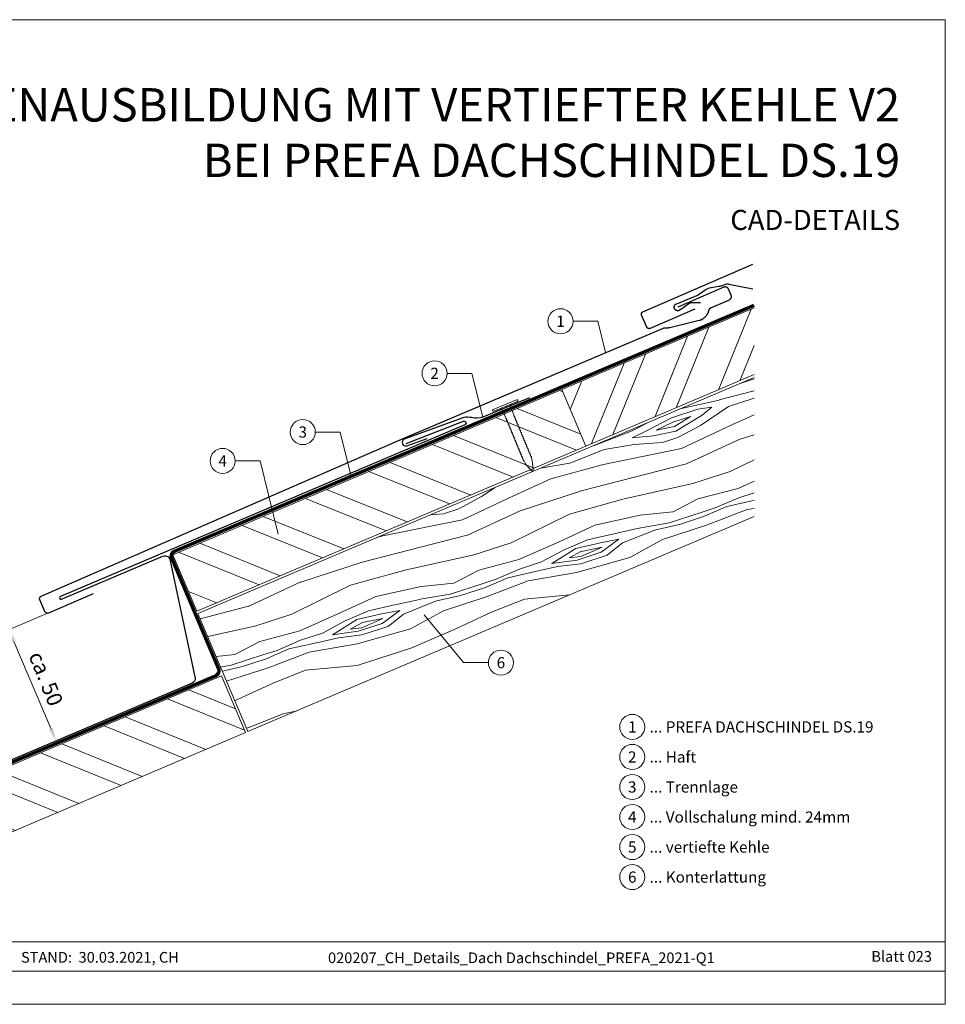
# Model space of a CAD drawing. Units: millimetres. Extents: x -19674 to 48855, y -21846 to -17013.
# Drawn here: x 29042 to 29403, y -21845 to -21461 of the extents above; entities that cross this region are included whole.
import ezdxf
from ezdxf.enums import TextEntityAlignment as Align

# ---------------------------------------------------------------- set-up
doc = ezdxf.new("R2010")
doc.units = ezdxf.units.MM
doc.linetypes.add('Trennlage', pattern=[30, 12, -18])
doc.layers.get('Defpoints').update_dxf_attribs({"lineweight": 5})
for name, color, linetype, lineweight, true_color in [('01_PREFA-Dachprodukt', 7, 'Continuous', 25, 0xe1000f), ('01_PREFA-Hafte', 7, 'Continuous', 25, 0xff7f7f), ('02_Nägel', 7, 'Continuous', 15, 0xff7f7f), ('04_Unterdach', 7, 'Continuous', 25, 0x505f69), ('04_Unterdach_Linie', 7, 'Continuous', 0, 0x505f69), ('06_Holz', 7, 'Continuous', 15, 0x8296a0), ('06_Holzschfraffur', 7, 'Continuous', 13, 0xdce6eb), ('08_Bemassung', 7, 'Continuous', 5, 0x505f69), ('10_Blattrahmen', 7, 'Continuous', 20, 0x000000), ('99_Text_1_DE', 7, 'Continuous', 25, 0xe1000f), ('99_Text_3_DE', 7, 'Continuous', 5, 0x505f69)]:
    doc.layers.add(name, color=color, linetype=linetype, lineweight=lineweight, true_color=true_color)
doc.layers.add('99_Text_2_DE', color=7, linetype='Continuous')
doc.styles.add('Arial', font='arial.ttf')
doc.styles.add('PREFA-Details_Ü_13', font='txt', dxfattribs={"height": 13})
doc.styles.add('PREFA_Standard', font='arial.ttf', dxfattribs={"height": 20})
doc.dimstyles.new('STANDARD_PREFA', dxfattribs={"dimtxt": 10, "dimasz": 30, "dimexe": 15, "dimexo": 15, "dimgap": 8, "dimtad": 1, "dimdec": 0, "dimzin": 0, "dimdsep": 46, "dimtxsty": 'PREFA_Standard', "dimcen": 0.09, "dimclrd": 256, "dimclre": 256, "dimclrt": 256, "dimadec": 0, "dimazin": 0, "dimtfac": 1, "dimtdec": 0, "dimtofl": 0, "dimtmove": 0, "dimatfit": 3, "dimfxl": 1, "dimtolj": 1, "dimtzin": 0, "dimlwd": -1, "dimlwe": -1, "dimarcsym": 0})

# ---------------------------------------------------------------- blocks, each defined once
blk = doc.blocks.new('*D55')
at = {"layer": '08_Bemassung', "transparency": 16777216}
for p, q in [((29056.71, -21690.99), (29036.22, -21699.7)), ((29054.08, -21737.88), (29039.56, -21703.72)), ((29075.14, -21734.36), (29054.65, -21743.07))]:
    blk.add_line(p, q, dxfattribs=at)
for points in [[(29040.33, -21703.39), (29038.79, -21704.04), (29037.6, -21699.11)], [(29054.84, -21737.55), (29053.31, -21738.2), (29056.03, -21742.48)]]:
    blk.add_solid(points, dxfattribs=at)
at = {"layer": 'Defpoints', "color": 0, "transparency": 16777216}
for p in [(29059.01, -21690.02), (29037.6, -21699.11), (29077.44, -21733.38)]:
    blk.add_point(p, dxfattribs=at)
blk = doc.blocks.new('A$C4BAB4951')
for p, q in [((0, -4.3), (0, 4.3)), ((0.7, -4.3), (0.7, 4.3)), ((-23.67, -0.01), (-23.67, 0.01)), ((-23.39, 0.39), (-20.4, 1.28)), ((-20.32, 1.29), (-19.6, 1.35)), ((-3.67, 1.5), (-0.4, 1.5)), ((-0.4, 1.5), (0, 2)), ((-0.4, -1.5), (-0.4, 1.5)), ((-23.39, -0.39), (-20.4, -1.28)), ((-20.32, -1.29), (-19.6, -1.35)), ((-3.67, -1.5), (-0.4, -1.5)), ((-0.4, -1.5), (0, -2))]:
    blk.add_line(p, q)
at = {"extrusion": (0, 0, -1)}
for centre, radius, start, end in [((-0.35, 4.3), 0.35, 0, 180), ((23.27, 0.01), 0.4, 360, 73.5064), ((20.28, 0.9), 0.4, 73.5064, 85.188), ((19.6, 1.91), 0.553, 244.5196, 270), ((18.58, -0.22), 1.8, 64.5196, 71.6711), ((19.1, 1.33), 0.17, 71.6711, 153.7368), ((18.86, 1.45), 0.0923, 267.8027, 333.7368), ((18.86, 1.91), 0.552, 244.5057, 269.6735), ((17.85, -0.22), 1.8, 64.5196, 71.6711), ((18.36, 1.33), 0.17, 71.6711, 153.7368), ((18.13, 1.45), 0.0923, 267.8027, 333.7368), ((18.13, 1.91), 0.551, 244.4964, 269.3324), ((17.12, -0.22), 1.8, 64.5196, 71.6711), ((17.63, 1.33), 0.17, 71.6711, 153.7368), ((17.39, 1.45), 0.0923, 267.8027, 333.7368), ((17.39, 1.91), 0.552, 244.5062, 269.673), ((16.38, -0.22), 1.8, 64.5196, 71.6711), ((16.89, 1.33), 0.17, 71.6711, 153.7368), ((16.66, 1.45), 0.0923, 267.8027, 333.7368), ((16.66, 1.91), 0.551, 244.4964, 269.3324), ((15.65, -0.22), 1.8, 64.5196, 71.6711), ((16.16, 1.33), 0.17, 71.6711, 153.7368), ((15.93, 1.45), 0.0923, 267.8027, 333.7368), ((15.93, 1.91), 0.552, 244.5057, 269.6735), ((14.91, -0.22), 1.8, 64.5196, 71.6711), ((15.43, 1.33), 0.17, 71.6711, 153.7368), ((15.19, 1.45), 0.0923, 267.8027, 333.7368), ((15.19, 1.91), 0.551, 244.4964, 269.3324), ((14.18, -0.22), 1.8, 64.5196, 71.6711), ((14.69, 1.33), 0.17, 71.6711, 153.7368), ((14.46, 1.45), 0.0923, 267.8027, 333.7368), ((14.46, 1.91), 0.552, 244.5057, 269.6735), ((13.45, -0.22), 1.8, 64.5196, 71.6711), ((13.96, 1.33), 0.17, 71.6711, 153.7368), ((13.72, 1.45), 0.0923, 267.8027, 333.7368), ((13.73, 1.91), 0.551, 244.4964, 269.3324), ((12.71, -0.22), 1.8, 64.5196, 71.6711), ((13.23, 1.33), 0.17, 71.6711, 153.7368), ((12.99, 1.45), 0.0923, 267.8027, 333.7368), ((12.99, 1.91), 0.552, 244.5057, 269.6735), ((11.98, -0.22), 1.8, 64.5196, 71.6711), ((12.49, 1.33), 0.17, 71.6711, 153.7368), ((12.26, 1.45), 0.0923, 267.8027, 333.7368), ((12.25, 1.92), 0.57, 244.7073, 270.3706), ((11.23, -0.22), 1.8, 64.5196, 71.6711), ((11.74, 1.33), 0.17, 71.6711, 153.7368), ((11.51, 1.45), 0.0923, 267.8027, 333.7368), ((11.51, 1.91), 0.551, 244.4964, 269.3324), ((10.5, -0.22), 1.8, 64.5196, 71.6711), ((11.01, 1.33), 0.17, 71.6711, 153.7368), ((10.78, 1.45), 0.0923, 267.8027, 333.7368), ((10.78, 1.91), 0.552, 244.5057, 269.6735), ((9.76, -0.22), 1.8, 64.5196, 71.6711), ((10.28, 1.33), 0.17, 71.6711, 153.7368), ((10.04, 1.45), 0.0923, 267.8027, 333.7368), ((10.04, 1.91), 0.551, 244.4964, 269.3324), ((9.03, -0.22), 1.8, 64.5196, 71.6711), ((9.54, 1.33), 0.17, 71.6711, 153.7368), ((9.31, 1.45), 0.0923, 267.8027, 333.7368), ((9.31, 1.91), 0.552, 244.5062, 269.673), ((8.29, -0.22), 1.8, 64.5196, 71.6711), ((8.81, 1.33), 0.17, 71.6711, 153.7368), ((8.57, 1.45), 0.0923, 267.8027, 333.7368), ((8.58, 1.91), 0.551, 244.4984, 269.3304), ((7.56, -0.22), 1.8, 64.5196, 71.6711), ((8.08, 1.33), 0.17, 71.6711, 153.7368), ((7.84, 1.45), 0.0923, 267.8027, 333.7368), ((7.84, 1.91), 0.552, 244.5057, 269.6735), ((6.83, -0.22), 1.8, 64.5196, 71.6711), ((7.34, 1.33), 0.17, 71.6711, 153.7368), ((7.11, 1.45), 0.0923, 267.8027, 333.7368), ((7.11, 1.91), 0.551, 244.4964, 269.3324), ((6.1, -0.22), 1.8, 64.5196, 71.6711), ((6.61, 1.33), 0.17, 71.6711, 153.7368), ((6.37, 1.45), 0.0923, 267.8027, 333.7368), ((6.37, 1.91), 0.552, 244.5057, 269.6735), ((5.36, -0.22), 1.8, 64.5196, 71.6711), ((5.87, 1.33), 0.17, 71.6711, 153.7368), ((5.64, 1.45), 0.0923, 267.8027, 333.7368), ((5.64, 1.91), 0.552, 244.5057, 269.6735), ((4.62, -0.22), 1.8, 64.5196, 71.6711), ((5.14, 1.33), 0.17, 71.6711, 153.7368), ((4.9, 1.45), 0.0923, 267.8027, 333.7368), ((4.91, 1.9), 0.551, 244.4964, 269.3324), ((3.89, -0.22), 1.8, 64.5196, 71.6711), ((4.41, 1.33), 0.17, 71.6711, 153.7368), ((4.17, 1.45), 0.0923, 267.8027, 333.7368), ((4.17, 1.91), 0.552, 244.5057, 269.6735), ((3.16, -0.22), 1.8, 64.5196, 71.6711), ((3.67, 1.33), 0.17, 71.6711, 90), ((23.27, -0.01), 0.4, 286.4936, 0), ((20.28, -0.9), 0.4, 274.812, 286.4936), ((19.6, -1.91), 0.553, 90, 115.4804), ((18.58, 0.22), 1.8, 288.3289, 295.4804), ((19.1, -1.33), 0.17, 206.2632, 288.3289), ((18.86, -1.45), 0.0923, 26.2632, 92.1973), ((18.86, -1.91), 0.552, 90.3265, 115.4943), ((17.85, 0.22), 1.8, 288.3289, 295.4804), ((18.36, -1.33), 0.17, 206.2632, 288.3289), ((18.13, -1.45), 0.0923, 26.2632, 92.1973), ((18.13, -1.91), 0.551, 90.6676, 115.5036), ((17.12, 0.22), 1.8, 288.3289, 295.4804), ((17.63, -1.33), 0.17, 206.2632, 288.3289), ((17.39, -1.45), 0.0923, 26.2632, 92.1973), ((17.39, -1.91), 0.552, 90.327, 115.4938), ((16.38, 0.22), 1.8, 288.3289, 295.4804), ((16.89, -1.33), 0.17, 206.2632, 288.3289), ((16.66, -1.45), 0.0923, 26.2632, 92.1973), ((16.66, -1.91), 0.551, 90.6676, 115.5036), ((15.65, 0.22), 1.8, 288.3289, 295.4804), ((16.16, -1.33), 0.17, 206.2632, 288.3289), ((15.93, -1.45), 0.0923, 26.2632, 92.1973), ((15.93, -1.91), 0.552, 90.3265, 115.4943), ((14.91, 0.22), 1.8, 288.3289, 295.4804), ((15.43, -1.33), 0.17, 206.2632, 288.3289), ((15.19, -1.45), 0.0923, 26.2632, 92.1973), ((15.19, -1.91), 0.551, 90.6676, 115.5036), ((14.18, 0.22), 1.8, 288.3289, 295.4804), ((14.69, -1.33), 0.17, 206.2632, 288.3289), ((14.46, -1.45), 0.0923, 26.2632, 92.1973), ((14.46, -1.91), 0.552, 90.3265, 115.4943), ((13.45, 0.22), 1.8, 288.3289, 295.4804), ((13.96, -1.33), 0.17, 206.2632, 288.3289), ((13.72, -1.45), 0.0923, 26.2632, 92.1973), ((13.73, -1.91), 0.551, 90.6676, 115.5036), ((12.71, 0.22), 1.8, 288.3289, 295.4804), ((13.23, -1.33), 0.17, 206.2632, 288.3289), ((12.99, -1.45), 0.0923, 26.2632, 92.1973), ((12.99, -1.91), 0.552, 90.3265, 115.4943), ((11.98, 0.22), 1.8, 288.3289, 295.4804), ((12.49, -1.33), 0.17, 206.2632, 288.3289), ((12.26, -1.45), 0.0923, 26.2632, 92.1973), ((12.25, -1.92), 0.57, 89.6294, 115.2927), ((11.23, 0.22), 1.8, 288.3289, 295.4804), ((11.74, -1.33), 0.17, 206.2632, 288.3289), ((11.51, -1.45), 0.0923, 26.2632, 92.1973), ((11.51, -1.91), 0.551, 90.6676, 115.5036), ((10.5, 0.22), 1.8, 288.3289, 295.4804), ((11.01, -1.33), 0.17, 206.2632, 288.3289), ((10.78, -1.45), 0.0923, 26.2632, 92.1973), ((10.78, -1.91), 0.552, 90.3265, 115.4943), ((9.76, 0.22), 1.8, 288.3289, 295.4804), ((10.28, -1.33), 0.17, 206.2632, 288.3289), ((10.04, -1.45), 0.0923, 26.2632, 92.1973), ((10.04, -1.91), 0.551, 90.6676, 115.5036), ((9.03, 0.22), 1.8, 288.3289, 295.4804), ((9.54, -1.33), 0.17, 206.2632, 288.3289), ((9.31, -1.45), 0.0923, 26.2632, 92.1973), ((9.31, -1.91), 0.552, 90.327, 115.4938), ((8.29, 0.22), 1.8, 288.3289, 295.4804), ((8.81, -1.33), 0.17, 206.2632, 288.3289), ((8.57, -1.45), 0.0923, 26.2632, 92.1973), ((8.58, -1.91), 0.551, 90.6696, 115.5016), ((7.56, 0.22), 1.8, 288.3289, 295.4804), ((8.08, -1.33), 0.17, 206.2632, 288.3289), ((7.84, -1.45), 0.0923, 26.2632, 92.1973), ((7.84, -1.91), 0.552, 90.3265, 115.4943), ((6.83, 0.22), 1.8, 288.3289, 295.4804), ((7.34, -1.33), 0.17, 206.2632, 288.3289), ((7.11, -1.45), 0.0923, 26.2632, 92.1973), ((7.11, -1.91), 0.551, 90.6676, 115.5036), ((6.1, 0.22), 1.8, 288.3289, 295.4804), ((6.61, -1.33), 0.17, 206.2632, 288.3289), ((6.37, -1.45), 0.0923, 26.2632, 92.1973), ((6.37, -1.91), 0.552, 90.3265, 115.4943), ((5.36, 0.22), 1.8, 288.3289, 295.4804), ((5.87, -1.33), 0.17, 206.2632, 288.3289), ((5.64, -1.45), 0.0923, 26.2632, 92.1973), ((5.64, -1.91), 0.552, 90.3265, 115.4943), ((4.62, 0.22), 1.8, 288.3289, 295.4804), ((5.14, -1.33), 0.17, 206.2632, 288.3289), ((4.9, -1.45), 0.0923, 26.2632, 92.1973), ((4.91, -1.9), 0.551, 90.6676, 115.5036), ((3.89, 0.22), 1.8, 288.3289, 295.4804), ((4.41, -1.33), 0.17, 206.2632, 288.3289), ((4.17, -1.45), 0.0923, 26.2632, 92.1973), ((4.17, -1.91), 0.552, 90.3265, 115.4943), ((3.16, 0.22), 1.8, 288.3289, 295.4804), ((3.67, -1.33), 0.17, 270, 288.3289), ((-0.35, -4.3), 0.35, 180, 360)]:
    blk.add_arc(centre, radius, start, end, dxfattribs=at)

msp = doc.modelspace()

# ---------------------------------------------------------------- hatches: boundary and pattern name
at = {"layer": '06_Holzschfraffur'}
h = msp.add_hatch(dxfattribs=at)
h.set_pattern_fill('ANSI32', color=256, scale=2, angle=23, style=0)
h.set_pattern_definition([(68, (22553.56, -24152.088), (-17.66285, 7.136256), []), (68, (22561.826, -24148.58), (-17.66285, 7.136256), [])])
h.paths.add_polyline_path([(29328.683, -21599.542), (29328.683, -21573.469), (29253.581, -21605.348), (29262.959, -21627.44)])
at = {"layer": '06_Holzschfraffur', "ltscale": 5}
h = msp.add_hatch(dxfattribs=at)
h.set_pattern_fill('WOOD_5', color=256, scale=100, angle=378, style=0, pattern_type=2)
h.set_pattern_definition([(7.6952, (31448.93, -20580.502), (541.381988, 81.274556), [10.0623, -996.1682]), (18, (31458.9, -20579.155), (57.7836, 113.4066), [9.9, -80.1]), (36.4349, (31468.317, -20576.095), (143.37873, 141.21802), [8.538, -276.0668]), (190.875, (31475.186, -20571.025), (626.97712, 109.085778), [7.256, -718.3471]), (192.8056, (31468.0605, -20572.3935), (883.762319, 192.520636), [9.9409, -984.1416]), (212.0362, (31458.367, -20574.597), (-228.97383, -169.02952), [11.1324, -359.947]), (27.4623, (31455.777, -20578.277), (400.16402, 224.6526), [5.4745, -541.9741]), (11.6598, (31460.635, -20575.753), (-712.572214, -136.896998), [8.1499, -806.8348]), (203.7106, (31468.617, -20574.105), (-742.544163, -335.898948), [9.045, -895.444]), (186.6901, (31460.335, -20577.743), (370.19187, 25.65126), [4.589, -454.3226]), (12.8056, (31441.504, -20583.861), (-883.762319, -192.520636), [9.9409, -984.1416]), (6.6901, (31451.198, -20581.658), (-370.19187, -25.65126), [9.1782, -449.7335]), (18, (31460.31, -20580.59), (57.7836, 113.4066), [10.8, -79.2]), (38.556, (31470.585, -20577.251), (372.352643, 310.24753), [7.6896, -761.2708]), (21.8141, (31476.5984, -20572.4583), (1170.519454, 474.957005), [13.53, -1339.4667]), (12.8056, (31489.1595, -20567.431), (-883.762319, -192.520636), [9.9409, -984.1416]), (18, (31498.85, -20565.23), (57.7836, 113.4066), [9.9, -80.1]), (23.1944, (31422.6735, -20589.98), (828.139525, 363.709991), [9.9409, -984.1416]), (12.8056, (31431.811, -20586.064), (-883.762319, -192.520636), [9.9409, -984.1416]), (18, (31422.12, -20588.27), (57.7836, 113.4066), [5.4, -84.6]), (23.1944, (31427.253, -20586.599), (828.139525, 363.709991), [9.9409, -984.1416]), (18, (31436.39, -20582.68), (57.7836, 113.4066), [9, -81]), (28.3048, (31444.95, -20579.903), (-485.759214, -252.463852), [10.0623, -996.1682]), (23.1944, (31453.809, -20575.1315), (828.139525, 363.709991), [9.9409, -984.1416]), (12.8056, (31462.946, -20571.216), (-883.762319, -192.520636), [9.9409, -984.1416]), (12.8056, (31472.64, -20569.013), (-883.762319, -192.520636), [9.9409, -984.1416]), (9.8699, (31482.334, -20566.81), (-541.38201, -81.27414), [12.728, -623.6681]), (18, (31494.87, -20564.63), (57.7836, 113.4066), [13.5, -76.5]), (5.4712, (31508.136, -20617.097), (455.78698, 53.462604), [8.2975, -821.4614]), (12.2894, (31516.396, -20616.306), (-798.167295, -164.70855), [9.045, -895.444]), (26.1301, (31508.136, -20617.097), (485.75899, 252.4642), [6.364, -630.0321]), (27.4623, (31513.85, -20614.295), (400.16402, 224.6526), [10.949, -536.4996]), (18, (31437.97, -20637.06), (57.7836, 113.4066), [10.8, -79.2]), (8.5377, (31448.241, -20633.72), (-455.78698, -53.46274), [5.4745, -541.9741]), (219.8014, (31453.655, -20632.907), (228.97376, 169.02967), [4.8467, -479.8182]), (210.9946, (31449.9315, -20636.009), (714.732852, 421.493752), [12.0075, -1188.7422]), (10.875, (31517.552, -20614.038), (-626.97712, -109.085778), [7.256, -718.3472]), (25.125, (31517.552, -20614.038), (571.354156, 280.275656), [7.256, -718.3472]), (18, (31438.53, -20638.77), (57.7836, 113.4066), [7.2, -82.8]), (212.0362, (31445.374, -20636.544), (-228.97383, -169.02952), [7.4216, -363.658]), (14.6335, (31456.5226, -20630.0824), (-1397.33316, -359.388428), [15.3265, -1517.3184]), (15.7094, (31471.352, -20626.2104), (-2082.0934976, -581.8819885), [22.518, -2229.2813]), (21.1798, (31493.029, -20620.1135), (1427.305233, 558.390335), [16.225, -1606.2731]), (27.4623, (31508.158, -20614.251), (400.16402, 224.6526), [16.4235, -531.0252]), (28.3048, (31440.473, -20644.7605), (-485.759214, -252.463852), [10.0623, -996.1682]), (33.9454, (31449.332, -20639.989), (-314.56883, -196.8412), [13.1042, -642.1057]), (18, (31460.2, -20632.67), (57.7836, 113.4066), [11.7, -78.3]), (9.8699, (31471.33, -20629.056), (-541.38201, -81.27414), [12.728, -623.6681]), (21.5763, (31483.87, -20626.8747), (1256.115082, 502.767253), [14.428, -1428.3816]), (9.2538, (31497.287, -20621.569), (626.977195, 109.085242), [11.8376, -1171.9275]), (3.9638, (31508.97, -20619.665), (-284.59678, 2.16032), [11.1324, -359.947]), (18, (31520.08, -20618.9), (57.7836, 113.4066), [6.3, -83.7]), (192.8056, (31456.523, -20630.0824), (883.762319, 192.520636), [19.8816, -974.2009]), (13.2364, (31436.023, -20631.065), (-969.357326, -220.33249), [21.6749, -1062.0687]), (18, (31457.12, -20626.1), (57.7836, 113.4066), [20.7, -69.3]), (22.0856, (31476.809, -20619.706), (1084.924715, 447.144643), [25.2642, -1237.946]), (18, (31500.22, -20610.21), (57.7836, 113.4066), [22.5, -67.5]), (25.125, (31441.863, -20649.04), (571.354156, 280.275656), [21.768, -703.835]), (24.3402, (31461.572, -20639.798), (656.949067, 308.08744), [16.2997, -798.685]), (15.5104, (31476.4228, -20633.0796), (-1910.903884, -526.257019), [20.7195, -2051.236]), (11.4802, (31496.3878, -20627.539), (-2308.9068055, -466.3145423), [31.705, -3138.7997]), (21.0128, (31423.786, -20593.4034), (1512.899914, 586.202969), [17.1237, -1695.2431]), (9.8699, (31439.771, -20587.263), (-541.38201, -81.27414), [19.092, -617.3042]), (15.6141, (31458.5802, -20583.9907), (-1996.498084, -554.071581), [21.6187, -2140.2554]), (28.6197, (31479.401, -20578.172), (-885.922531, -477.117645), [14.651, -1450.4429]), (18, (31492.26, -20571.15), (57.7836, 113.4066), [18, -72]), (14.8202, (31420.4486, -20583.132), (-1482.927793, -387.201696), [16.225, -1606.2731]), (24.009, (31436.134, -20578.982), (-828.139333, -363.710316), [17.1945, -1702.253]), (24.7098, (31451.8406, -20571.986), (-742.544504, -335.898356), [15.4055, -1525.1463]), (12.2894, (31465.836, -20565.546), (-798.167295, -164.70855), [18.0898, -886.399]), (5.9052, (31483.511, -20561.6955), (-825.978905, -79.112977), [12.886, -1275.7179]), (27.4623, (31496.328, -20560.37), (400.16402, 224.6526), [10.949, -536.4996]), (21.8141, (31425.733, -20599.395), (1170.519454, 474.957005), [13.53, -1339.4667]), (5.1957, (31438.294, -20594.3674), (-1196.170734, -104.763932), [20.3049, -2010.1876]), (18, (31458.515, -20592.53), (57.7836, 113.4066), [22.5, -67.5]), (23.4403, (31479.914, -20585.5757), (-913.734633, -391.521352), [18.9855, -1879.5666]), (24.7098, (31497.333, -20578.0234), (-742.544504, -335.898356), [15.4055, -1525.1463]), (18, (31418.5, -20577.14), (57.7836, 113.4066), [15.3, -74.7]), (26.1301, (31433.053, -20572.412), (485.75899, 252.4642), [25.4559, -610.9402]), (15.6141, (31455.907, -20561.2013), (-1996.498084, -554.071581), [21.6187, -2140.2554]), (12.4725, (31476.728, -20555.3825), (1853.1196153, 412.8532457), [28.0303, -2775.0037]), (24.8428, (31443.8102, -20655.032), (-1399.493134, -643.9868413), [22.6615, -2243.4807]), (18, (31464.375, -20645.51), (57.7836, 113.4066), [25.2, -64.8]), (14.3478, (31488.3413, -20637.7239), (-2709.0704669, -690.9683548), [42.386, -4196.2222]), (18, (31434.08, -20625.07), (57.7836, 113.4066), [21.6, -68.4]), (22.7636, (31454.619, -20618.399), (913.734738, 391.521212), [21.6749, -1062.0687]), (16.1524, (31474.6056, -20610.0121), (-2595.6640058, -748.7512957), [27.9145, -2763.5368]), (15.2737, (31501.418, -20602.2465), (-1739.713173, -470.6358525), [18.9214, -1873.2202]), (12.8056, (31429.626, -20611.378), (-883.762319, -192.520636), [19.8816, -974.2009]), (18, (31449.01, -20606.97), (57.7836, 113.4066), [28.8, -61.2]), (19.9092, (31476.404, -20598.072), (2454.445221, 892.1314898), [27.015, -2674.4846]), (21.5763, (31501.8043, -20588.8726), (1256.115082, 502.767253), [14.428, -1428.3816])])
h.paths.add_polyline_path([(29336.94, -21597.124), (29356.479, -21643.148)], flags=17)
h.paths.add_polyline_path([(29328.683, -21654.946), (29328.683, -21600.628), (29111.466, -21692.831), (29130.993, -21738.861)])
at = {"layer": '06_Holzschfraffur'}
h = msp.add_hatch(dxfattribs=at)
h.set_pattern_fill('ANSI32', color=256, scale=2, angle=293, style=0)
h.set_pattern_definition([(338, (22553.56, -24152.088), (7.136256, 17.66285), []), (338, (22557.068, -24160.355), (7.136256, 17.66285), [])])
h.paths.add_polyline_path([(29262.959, -21627.44), (29253.581, -21605.348), (29101.698, -21669.819), (29111.075, -21691.911)])
h = msp.add_hatch(dxfattribs=at)
h.set_pattern_fill('ANSI32', color=256, scale=2, angle=293, style=0)
h.set_pattern_definition([(338, (22425.276, -24261.946), (7.136256, 17.66285), []), (338, (22428.784, -24270.212), (7.136256, 17.66285), [])])
h.paths.add_polyline_path([(29130.072, -21739.252), (29120.694, -21717.16), (28973.414, -21779.677), (28982.791, -21801.769)])

# ---------------------------------------------------------------- linework, layer by layer
at = {"layer": '01_PREFA-Dachprodukt'}
for points in [[(29305.542, -21574.011), (29288.114, -21581.517), (29288.091, -21581.526), (29288.068, -21581.535), (29288.045, -21581.543), (29288.022, -21581.551), (29287.998, -21581.558), (29287.975, -21581.565), (29287.951, -21581.571), (29287.927, -21581.576), (29287.903, -21581.581), (29287.879, -21581.586), (29287.855, -21581.589), (29287.83, -21581.593), (29287.806, -21581.595), (29287.781, -21581.597), (29287.757, -21581.599), (29287.732, -21581.6), (29287.707, -21581.6), (29287.681, -21581.599), (29287.656, -21581.598), (29287.63, -21581.597), (29287.605, -21581.594), (29287.58, -21581.591), (29287.554, -21581.588), (29287.529, -21581.584), (29287.504, -21581.579), (29287.479, -21581.573), (29287.454, -21581.567), (29287.43, -21581.56), (29287.405, -21581.553), (29287.381, -21581.545), (29287.357, -21581.537), (29287.333, -21581.528), (29287.309, -21581.518), (29287.286, -21581.507), (29287.263, -21581.497), (29287.24, -21581.485), (29287.218, -21581.473), (29287.195, -21581.46), (29287.173, -21581.447), (29287.152, -21581.434), (29287.131, -21581.419), (29287.11, -21581.405), (29287.089, -21581.389), (29287.069, -21581.373), (29287.05, -21581.357), (29287.03, -21581.34), (29287.012, -21581.323), (29286.993, -21581.305), (29286.976, -21581.288), (29286.959, -21581.27), (29286.943, -21581.252), (29286.927, -21581.233), (29286.911, -21581.214), (29286.896, -21581.195), (29286.882, -21581.175), (29286.868, -21581.155), (29286.854, -21581.135), (29286.841, -21581.114), (29286.828, -21581.093), (29286.816, -21581.071), (29286.805, -21581.05), (29286.794, -21581.028), (29286.783, -21581.006), (29286.773, -21580.983), (29284.764, -21576.317), (29284.754, -21576.294), (29284.745, -21576.271), (29284.737, -21576.248), (29284.729, -21576.225), (29284.722, -21576.201), (29284.715, -21576.178), (29284.709, -21576.154), (29284.704, -21576.13), (29284.699, -21576.106), (29284.694, -21576.082), (29284.691, -21576.058), (29284.687, -21576.033), (29284.685, -21576.009), (29284.683, -21575.985), (29284.681, -21575.96), (29284.681, -21575.936), (29284.68, -21575.91), (29284.681, -21575.884), (29284.682, -21575.859), (29284.683, -21575.833), (29284.686, -21575.808), (29284.689, -21575.783), (29284.692, -21575.757), (29284.697, -21575.732), (29284.701, -21575.707), (29284.707, -21575.682), (29284.713, -21575.657), (29284.72, -21575.633), (29284.727, -21575.608), (29284.735, -21575.584), (29284.744, -21575.56), (29284.753, -21575.536), (29284.762, -21575.512), (29284.773, -21575.489), (29284.784, -21575.466), (29284.795, -21575.443), (29284.807, -21575.421), (29284.82, -21575.399), (29284.833, -21575.377), (29284.847, -21575.355), (29284.861, -21575.334), (29284.876, -21575.313), (29284.891, -21575.293), (29284.907, -21575.273), (29284.923, -21575.253), (29284.94, -21575.234), (29284.957, -21575.215), (29284.975, -21575.196), (29284.992, -21575.179), (29285.01, -21575.162), (29285.028, -21575.146), (29285.047, -21575.13), (29285.066, -21575.114), (29285.086, -21575.099), (29285.105, -21575.085), (29285.125, -21575.071), (29285.146, -21575.057), (29285.167, -21575.044), (29285.188, -21575.032), (29285.209, -21575.019), (29285.231, -21575.008), (29285.253, -21574.997), (29285.275, -21574.986), (29285.297, -21574.976), (29328.264, -21556.472)], [(29191.66, -21624.447), (29293.334, -21581.349), (29293.382, -21581.33), (29293.43, -21581.312), (29293.479, -21581.295), (29293.528, -21581.28), (29293.578, -21581.267), (29293.628, -21581.255), (29293.678, -21581.244), (29293.729, -21581.235), (29293.78, -21581.228), (29293.831, -21581.222), (29293.882, -21581.218), (29293.934, -21581.215), (29293.985, -21581.214), (29294.037, -21581.215), (29294.088, -21581.217), (29294.14, -21581.221), (29294.276, -21581.231), (29294.413, -21581.238), (29294.549, -21581.241), (29294.686, -21581.241), (29294.823, -21581.238), (29294.959, -21581.231), (29295.096, -21581.22), (29295.232, -21581.206), (29295.368, -21581.189), (29295.503, -21581.168), (29295.637, -21581.144), (29295.771, -21581.116), (29307.243, -21578.328), (29307.338, -21578.303), (29307.431, -21578.276), (29307.525, -21578.247), (29307.618, -21578.216), (29307.71, -21578.184), (29307.802, -21578.15), (29307.893, -21578.115), (29307.983, -21578.077), (29308.073, -21578.038), (29308.162, -21577.998), (29308.25, -21577.956), (29308.424, -21577.867), (29308.51, -21577.82), (29308.595, -21577.772), (29308.679, -21577.722), (29308.762, -21577.67), (29308.844, -21577.617), (29308.925, -21577.563), (29309.005, -21577.507), (29309.142, -21577.406), (29309.275, -21577.301), (29309.405, -21577.192), (29309.531, -21577.079), (29309.625, -21576.989), (29309.717, -21576.897), (29309.807, -21576.802), (29309.895, -21576.706), (29309.98, -21576.607), (29310.063, -21576.507), (29310.143, -21576.404), (29310.221, -21576.3), (29310.296, -21576.194), (29310.368, -21576.086), (29310.438, -21575.976), (29310.505, -21575.865), (29310.57, -21575.752), (29310.631, -21575.638), (29310.69, -21575.522), (29310.746, -21575.405), (29310.8, -21575.287), (29310.85, -21575.167), (29310.897, -21575.046), (29310.942, -21574.924), (29310.983, -21574.8), (29311.02, -21574.676), (29311.055, -21574.551), (29311.086, -21574.425), (29311.098, -21574.378), (29311.112, -21574.332), (29311.127, -21574.286), (29311.143, -21574.241), (29311.161, -21574.197), (29311.18, -21574.152), (29311.2, -21574.109), (29311.221, -21574.066), (29311.244, -21574.023), (29311.268, -21573.981), (29311.293, -21573.94), (29311.319, -21573.899), (29311.346, -21573.859), (29311.375, -21573.82), (29311.404, -21573.782), (29311.435, -21573.745), (29311.467, -21573.708), (29311.5, -21573.673), (29311.534, -21573.638), (29311.568, -21573.605), (29311.604, -21573.573), (29311.641, -21573.541), (29311.679, -21573.511), (29311.717, -21573.481), (29311.756, -21573.453), (29311.796, -21573.426), (29311.837, -21573.4), (29311.879, -21573.375), (29311.921, -21573.352), (29311.964, -21573.33), (29312.007, -21573.308), (29312.051, -21573.289), (29319.047, -21570.276), (29319.089, -21570.257), (29319.13, -21570.237), (29319.171, -21570.215), (29319.21, -21570.192), (29319.249, -21570.168), (29319.287, -21570.142), (29319.324, -21570.115), (29319.36, -21570.087), (29319.395, -21570.058), (29319.429, -21570.027), (29319.462, -21569.996), (29319.494, -21569.963), (29319.525, -21569.929), (29319.554, -21569.894), (29319.583, -21569.858), (29319.61, -21569.821), (29319.636, -21569.783), (29319.66, -21569.745), (29319.683, -21569.705), (29319.705, -21569.665), (29319.726, -21569.624), (29319.745, -21569.583), (29319.763, -21569.54), (29319.779, -21569.498), (29319.793, -21569.454), (29319.807, -21569.411), (29319.818, -21569.366), (29319.829, -21569.322), (29319.837, -21569.277), (29319.844, -21569.232), (29319.85, -21569.186), (29319.854, -21569.141), (29319.857, -21569.095), (29319.857, -21569.049), (29319.857, -21569.003), (29319.855, -21568.958), (29319.851, -21568.912), (29319.846, -21568.867), (29319.839, -21568.821), (29319.83, -21568.776), (29319.82, -21568.732), (29319.809, -21568.688), (29319.796, -21568.644), (29319.781, -21568.6), (29319.766, -21568.557), (29319.748, -21568.515), (29318.713, -21566.11), (29318.699, -21566.08), (29318.685, -21566.05), (29318.67, -21566.02), (29318.654, -21565.991), (29318.638, -21565.963), (29318.621, -21565.934), (29318.603, -21565.907), (29318.585, -21565.879), (29318.566, -21565.853), (29318.546, -21565.826), (29318.526, -21565.801), (29318.505, -21565.775), (29318.484, -21565.751), (29318.462, -21565.726), (29318.439, -21565.703), (29318.416, -21565.68), (29318.392, -21565.657), (29318.368, -21565.635), (29318.343, -21565.614), (29318.318, -21565.593), (29318.292, -21565.573), (29318.266, -21565.554), (29318.239, -21565.535), (29318.212, -21565.516), (29318.184, -21565.499), (29318.156, -21565.482), (29318.127, -21565.466), (29318.098, -21565.45), (29318.068, -21565.435), (29318.038, -21565.421), (29318.008, -21565.408), (29317.977, -21565.395), (29317.947, -21565.384), (29317.917, -21565.373), (29317.886, -21565.363), (29317.855, -21565.353), (29317.824, -21565.344), (29317.792, -21565.336), (29317.76, -21565.329), (29317.727, -21565.323), (29317.695, -21565.317), (29317.662, -21565.312), (29317.629, -21565.308), (29317.596, -21565.305), (29317.563, -21565.303), (29317.53, -21565.301), (29317.496, -21565.3), (29317.463, -21565.3), (29317.43, -21565.301), (29317.397, -21565.303), (29317.363, -21565.305), (29317.33, -21565.309), (29317.297, -21565.313), (29317.265, -21565.318), (29317.232, -21565.324), (29317.2, -21565.33), (29317.167, -21565.338), (29317.136, -21565.346), (29317.104, -21565.354), (29317.073, -21565.364), (29317.042, -21565.374), (29317.011, -21565.385), (29316.981, -21565.397), (29316.952, -21565.409), (29298.946, -21573.164)], [(29070.462, -21685.084), (29053.034, -21692.59), (29053.011, -21692.6), (29052.988, -21692.608), (29052.965, -21692.617), (29052.942, -21692.625), (29052.918, -21692.632), (29052.895, -21692.638), (29052.871, -21692.645), (29052.847, -21692.65), (29052.823, -21692.655), (29052.799, -21692.659), (29052.775, -21692.663), (29052.75, -21692.666), (29052.726, -21692.669), (29052.701, -21692.671), (29052.677, -21692.672), (29052.652, -21692.673), (29052.627, -21692.673), (29052.601, -21692.673), (29052.576, -21692.672), (29052.55, -21692.67), (29052.525, -21692.668), (29052.499, -21692.665), (29052.474, -21692.661), (29052.449, -21692.657), (29052.424, -21692.652), (29052.399, -21692.647), (29052.374, -21692.641), (29052.35, -21692.634), (29052.325, -21692.627), (29052.301, -21692.619), (29052.277, -21692.61), (29052.253, -21692.601), (29052.229, -21692.591), (29052.206, -21692.581), (29052.183, -21692.57), (29052.16, -21692.559), (29052.137, -21692.547), (29052.115, -21692.534), (29052.093, -21692.521), (29052.072, -21692.507), (29052.051, -21692.493), (29052.03, -21692.478), (29052.009, -21692.463), (29051.989, -21692.447), (29051.97, -21692.431), (29051.95, -21692.414), (29051.931, -21692.397), (29051.913, -21692.379), (29051.896, -21692.362), (29051.879, -21692.344), (29051.863, -21692.326), (29051.847, -21692.307), (29051.831, -21692.288), (29051.816, -21692.268), (29051.802, -21692.249), (29051.788, -21692.229), (29051.774, -21692.208), (29051.761, -21692.187), (29051.748, -21692.166), (29051.736, -21692.145), (29051.725, -21692.123), (29051.714, -21692.101), (29051.703, -21692.079), (29051.693, -21692.057), (29049.683, -21687.39), (29049.674, -21687.368), (29049.665, -21687.345), (29049.657, -21687.322), (29049.649, -21687.298), (29049.642, -21687.275), (29049.635, -21687.251), (29049.629, -21687.228), (29049.624, -21687.204), (29049.619, -21687.18), (29049.614, -21687.156), (29049.611, -21687.131), (29049.607, -21687.107), (29049.605, -21687.083), (29049.603, -21687.058), (29049.601, -21687.034), (29049.6, -21687.009), (29049.6, -21686.984), (29049.601, -21686.958), (29049.602, -21686.933), (29049.603, -21686.907), (29049.606, -21686.882), (29049.609, -21686.856), (29049.612, -21686.831), (29049.617, -21686.806), (29049.621, -21686.781), (29049.627, -21686.756), (29049.633, -21686.731), (29049.64, -21686.706), (29049.647, -21686.682), (29049.655, -21686.658), (29049.663, -21686.634), (29049.673, -21686.61), (29049.682, -21686.586), (29049.693, -21686.563), (29049.704, -21686.54), (29049.715, -21686.517), (29049.727, -21686.494), (29049.74, -21686.472), (29049.753, -21686.45), (29049.767, -21686.429), (29049.781, -21686.408), (29049.796, -21686.387), (29049.811, -21686.366), (29049.827, -21686.346), (29049.843, -21686.326), (29049.86, -21686.307), (29049.877, -21686.288), (29049.895, -21686.27), (29049.912, -21686.253), (29049.93, -21686.236), (29049.948, -21686.22), (29049.967, -21686.204), (29049.986, -21686.188), (29050.005, -21686.173), (29050.025, -21686.159), (29050.045, -21686.144), (29050.066, -21686.131), (29050.086, -21686.118), (29050.108, -21686.105), (29050.129, -21686.093), (29050.151, -21686.082), (29050.172, -21686.07), (29050.195, -21686.06), (29050.217, -21686.05), (29191.66, -21624.447)]]:
    msp.add_lwpolyline(points, dxfattribs=at)
msp.add_lwpolyline([(29192.798, -21626.396), (29215.163, -21617.696, -1.0010114), (29215.708, -21619.094), (29057.755, -21686.141, 1), (29058.203, -21687.195), (29097.776, -21670.397, -0.5373194), (29100.557, -21672.238), (29110.422, -21718.11, -0.3009658), (29109.203, -21719.951), (28974.868, -21776.973, -0.2034523), (28970.961, -21776.973), (28921.416, -21755.942)], format="xyb", dxfattribs=at)
at = {"layer": '01_PREFA-Hafte'}
for points in [[(29307.835, -21571.48), (29304.371, -21571.48), (29304.302, -21571.482), (29304.234, -21571.485), (29304.165, -21571.491), (29304.097, -21571.499), (29304.028, -21571.51), (29303.961, -21571.523), (29303.894, -21571.538), (29303.827, -21571.556), (29303.761, -21571.576), (29303.696, -21571.598), (29303.631, -21571.623), (29303.568, -21571.65), (29303.505, -21571.678), (29303.444, -21571.71), (29303.383, -21571.743), (29303.324, -21571.778), (29303.266, -21571.815), (29303.21, -21571.854), (29299.757, -21574.335), (29299.717, -21574.363), (29299.676, -21574.389), (29299.634, -21574.414), (29299.591, -21574.437), (29299.547, -21574.459), (29299.503, -21574.48), (29299.458, -21574.499), (29299.413, -21574.516), (29299.366, -21574.532), (29299.32, -21574.546), (29299.272, -21574.559), (29299.225, -21574.569), (29299.177, -21574.579), (29299.129, -21574.586), (29299.08, -21574.592), (29299.032, -21574.596), (29298.983, -21574.599), (29298.934, -21574.6), (29298.885, -21574.599), (29298.836, -21574.596), (29298.788, -21574.592), (29298.739, -21574.586), (29298.691, -21574.578), (29298.643, -21574.569), (29298.596, -21574.558), (29298.548, -21574.546), (29298.502, -21574.531), (29298.456, -21574.516), (29298.41, -21574.498), (29298.365, -21574.479), (29298.321, -21574.459), (29298.277, -21574.437), (29298.234, -21574.413), (29298.192, -21574.388), (29298.151, -21574.362), (29298.111, -21574.334), (29298.072, -21574.305), (29298.034, -21574.274), (29297.997, -21574.242), (29297.961, -21574.209), (29297.927, -21574.175), (29297.893, -21574.139), (29297.861, -21574.103), (29297.83, -21574.065), (29297.8, -21574.026), (29297.772, -21573.986), (29297.745, -21573.945), (29297.72, -21573.904), (29297.696, -21573.861), (29297.673, -21573.818), (29297.652, -21573.774), (29297.633, -21573.729), (29297.615, -21573.684), (29297.599, -21573.638), (29297.584, -21573.591), (29297.571, -21573.544), (29297.559, -21573.497), (29297.55, -21573.449), (29297.542, -21573.401), (29297.535, -21573.352), (29297.53, -21573.304), (29297.527, -21573.255), (29297.526, -21573.206), (29297.526, -21573.157), (29297.528, -21573.109), (29297.532, -21573.06), (29297.537, -21573.011), (29297.544, -21572.963), (29297.553, -21572.915), (29297.563, -21572.867), (29297.575, -21572.82), (29297.589, -21572.773), (29297.604, -21572.727), (29297.621, -21572.681), (29297.64, -21572.636), (29297.66, -21572.591), (29297.681, -21572.547), (29297.704, -21572.504), (29297.729, -21572.462), (29297.755, -21572.421), (29297.782, -21572.38), (29297.811, -21572.341), (29297.841, -21572.302), (29297.872, -21572.265), (29297.905, -21572.229), (29297.939, -21572.194), (29297.974, -21572.16), (29298.01, -21572.127), (29298.048, -21572.096), (29298.086, -21572.066), (29298.126, -21572.037), (29298.166, -21572.01), (29298.208, -21571.984), (29298.25, -21571.959), (29298.293, -21571.936), (29298.337, -21571.915), (29298.381, -21571.895), (29298.426, -21571.876), (29298.472, -21571.86), (29305.733, -21568.944, 0.0581409), (29306.955, -21568.279), (29309.422, -21566.54, -0.1166762), (29311.985, -21565.51), (29314.97, -21565.06, 0.0581409), (29316.312, -21564.695), (29317.165, -21564.352, -0.1460551), (29318.873, -21564.195), (29328.264, -21566.081)], [(29240.969, -21608.582), (29222.709, -21616.168, -0.1523961), (29218.396, -21616.329, 0.0709547), (29215.35, -21616.231), (29192.054, -21624.73, 0.8901917), (29193.052, -21627.359), (29201.033, -21624.497)]]:
    msp.add_lwpolyline(points, format="xyb", dxfattribs=at)
at = {"layer": '04_Unterdach', "linetype": 'Trennlage', "ltscale": 0.5, "const_width": 1}
msp.add_lwpolyline([(29328.683, -21572.469), (29102.232, -21668.506, 0.4141498), (29101.173, -21671.128), (29119.528, -21714.396, -0.4141498), (29118.468, -21717.018), (28974.868, -21777.973, -0.2034523), (28970.961, -21777.973), (28921.416, -21756.942)], format="xyb", dxfattribs=at)
at = {"layer": '04_Unterdach_Linie', "ltscale": 5}
for points in [[(29328.878, -21572.93), (29102.428, -21668.966, 0.4141498), (29101.633, -21670.932), (29119.988, -21714.201, -0.4141498), (29118.664, -21717.478), (28975.064, -21778.433, -0.2034523), (28970.766, -21778.433), (28921.22, -21757.402)], [(29328.488, -21572.009), (29102.037, -21668.045, 0.4141498), (29100.712, -21671.323), (29119.068, -21714.591, -0.4141498), (29118.273, -21716.558), (28974.673, -21777.512, -0.2034523), (28971.156, -21777.512), (28921.611, -21756.482)]]:
    msp.add_lwpolyline(points, format="xyb", dxfattribs=at)
at = {"layer": '06_Holz'}
for points in [[(29328.683, -21573.469), (29253.581, -21605.348), (29262.959, -21627.44), (29328.683, -21599.542)], [(29328.683, -21654.946), (29130.993, -21738.861), (29111.466, -21692.831), (29328.683, -21600.628)]]:
    msp.add_lwpolyline(points, dxfattribs=at)
for points in [[(29111.075, -21691.911), (29262.959, -21627.44), (29253.581, -21605.348), (29101.698, -21669.819)], [(28982.791, -21801.769), (29130.072, -21739.252), (29120.694, -21717.16), (28973.414, -21779.677)]]:
    msp.add_lwpolyline(points, close=True, dxfattribs=at)
at = {"layer": '08_Bemassung'}
for p, q in [((29257.999, -21578.697), (29267.706, -21578.697)), ((29267.706, -21578.697), (29270.709, -21590.94)), ((29208.799, -21599.03), (29218.506, -21599.03)), ((29218.506, -21599.03), (29222.709, -21616.168)), ((29157.307, -21621.942), (29167.014, -21621.942)), ((29167.014, -21621.942), (29171.268, -21639.283)), ((29125.999, -21633.217), (29135.706, -21633.217)), ((29135.706, -21633.217), (29142.728, -21661.845)), ((29215.207, -21711.974), (29199.846, -21693.305)), ((29224.914, -21711.974), (29215.207, -21711.974))]:
    msp.add_line(p, q, dxfattribs=at)
for centre in [(29253.099, -21578.697), (29203.899, -21599.03), (29152.407, -21621.942), (29121.099, -21633.217), (29229.814, -21711.974)]:
    msp.add_circle(centre, 4.9, dxfattribs=at)
at = {"layer": '10_Blattrahmen'}
for p, q in [((29403.421, -21820.892), (28882.679, -21820.892)), ((28882.679, -21832.399), (29403.421, -21832.399))]:
    msp.add_line(p, q, dxfattribs=at)
msp.add_lwpolyline([(29403.421, -21845.343), (29403.421, -21460.972), (28859.81, -21460.972), (28859.81, -21845.343)], close=True, dxfattribs=at)
at = {"layer": '99_Text_3_DE'}
for centre in [(29281.12, -21737.055, 0), (29281.12, -21748.78, 0), (29281.12, -21760.505, 0), (29281.12, -21772.23, 0), (29281.12, -21783.955, 0), (29281.12, -21795.68, 0)]:
    msp.add_circle(centre, 4.9, dxfattribs=at)

# ---------------------------------------------------------------- block references
at = {"layer": '02_Nägel', "xscale": 1.15, "yscale": 1.15, "zscale": 1.15, "rotation": 112.5595748679198}
msp.add_blockref('A$C4BAB4951', (29231.663, -21611.95), dxfattribs=at)

# ---------------------------------------------------------------- texts
at = {"layer": '08_Bemassung', "style": 'PREFA_Standard'}
for s, p in [('1', (29253.099, -21578.697)), ('2', (29203.899, -21599.03)), ('3', (29152.407, -21621.942)), ('4', (29121.099, -21633.217)), ('6', (29229.814, -21711.974))]:
    msp.add_text(s, height=4.375, dxfattribs=at).set_placement(p, align=Align.MIDDLE_CENTER)
msp.add_text('ca. 50', height=6, rotation=292, dxfattribs=at).set_placement((29045.177, -21709.173))
at = {"layer": '99_Text_1_DE', "insert": (29385.756, -21505.037), "char_height": 13, "attachment_point": 6, "style": 'PREFA-Details_Ü_13'}
msp.add_mtext_dynamic_manual_height_columns('{\\f@Arial Unicode MS|b1|i0|c0|p34;KEHLENAUSBILDUNG MIT VERTIEFTER KEHLE V2\\PBEI PREFA DACHSCHINDEL DS.19}', width=5213.69799, gutter_width=375, heights=[0], dxfattribs=at)
at = {"layer": '99_Text_2_DE', "style": 'Arial'}
for s, width, gutter_width, insert, char_height, attachment_point in [('CAD-DETAILS', 878.52713, 12.5, (29385.756, -21539.134), 7.84432, 6), ('Blatt 023', 231.06872, 12.5, (29398.192, -21826.654), 4.1836, 6), ('STAND:  30.03.2021, CH', 227.63313, 10.203, (29073.165, -21827.002), 4.18363, 5), ('020207_CH_Details_Dach Dachschindel_PREFA_2021-Q1', 188.60331, 10.203, (29237.799, -21827.19), 4.18363, 5)]:
    msp.add_mtext_dynamic_manual_height_columns(s, width=width, gutter_width=gutter_width, heights=[0], dxfattribs=dict(at, insert=insert, char_height=char_height, attachment_point=attachment_point))
at = {"layer": '99_Text_3_DE', "style": 'PREFA_Standard'}
for s, p in [('1', (29281.12, -21737.055, 0)), ('2', (29281.12, -21748.78, 0)), ('3', (29281.12, -21760.505, 0)), ('4', (29281.12, -21772.23, 0)), ('5', (29281.12, -21783.955, 0)), ('6', (29281.12, -21795.68, 0))]:
    msp.add_text(s, height=4.375, dxfattribs=at).set_placement(p, align=Align.MIDDLE_CENTER)
for s, p in [('... PREFA DACHSCHINDEL DS.19', (29287.893, -21737.055, 0)), ('... Haft', (29287.893, -21748.78, 0)), ('... Trennlage', (29287.893, -21760.505, 0)), ('... Vollschalung mind. 24mm', (29287.893, -21772.23, 0)), ('... vertiefte Kehle', (29287.893, -21783.955, 0)), ('... Konterlattung', (29287.893, -21795.68, 0))]:
    msp.add_text(s, height=4.375, dxfattribs=at).set_placement(p, align=Align.MIDDLE_LEFT)

# ---------------------------------------------------------------- dimensions: what is measured, and where the dimension line sits
at = {"layer": '08_Bemassung'}
dim = msp.add_linear_dim(base=(29037.603, -21699.114), p1=(29077.441, -21733.381), p2=(29059.011, -21690.016), angle=113.02494, text=' ', dimstyle='STANDARD_PREFA', override={"dimscale": 0.5, "dimasz": 10, "dimexe": 3, "dimexo": 5}, dxfattribs=at)
dim.commit()
dim.dimension.update_dxf_attribs({"geometry": '*D55', "text_midpoint": (29049.092, -21726.147), "dimtype": 161})

doc.saveas('drawing.dxf')
